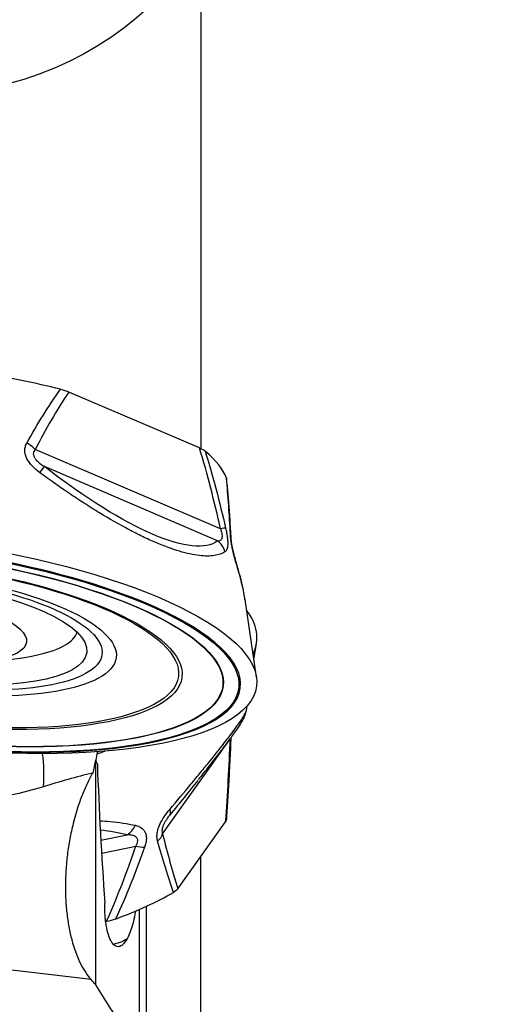
# Model space of a CAD drawing. Units: millimetres. Extents: x -25 to 89, y -56 to 80.
# Drawn here: x 44 to 56, y 2 to 26 of the extents above; entities that cross this region are included whole.
import ezdxf

# ---------------------------------------------------------------- set-up
doc = ezdxf.new("R2010")
doc.units = ezdxf.units.MM
doc.layers.get('0').update_dxf_attribs({"linetype": 'CONTINUOUS'})
doc.layers.add('1', color=4, linetype='CONTINUOUS')
doc.layers.add('SK2', color=7, linetype='CONTINUOUS')
doc.styles.add('DEFAULT', font='simplex.shx')
doc.dimstyles.get("Standard").update_dxf_attribs({"dimtxt": 0.18, "dimasz": 0.18, "dimexe": 0.18, "dimexo": 0.0625, "dimgap": 0.09, "dimtad": 1, "dimzin": 0, "dimdsep": 52, "dimtxsty": 'Standard', "dimcen": 0.09, "dimadec": 0, "dimazin": 0, "dimtfac": 1, "dimtdec": 4, "dimtofl": 0, "dimtmove": 0, "dimatfit": 3, "dimfxl": 1, "dimtolj": 1, "dimtzin": 0, "dimarcsym": 0})

# ---------------------------------------------------------------- blocks, each defined once
blk = doc.blocks.new('DimnDraft3D2')
at = {"layer": 'SK2'}
for p, q in [((50, 31.9881), (78.85, 31.9881)), ((76.85, 31.9881), (75.912178, 28.488097)), ((76.85, 31.9881), (76.85, -31.9881)), ((76.85, 31.9881), (77.787822, 28.488103)), ((77.787822, 28.488103), (75.912178, 28.488097)), ((75.912178, -28.488103), (77.787822, -28.488097)), ((76.85, -31.9881), (75.912178, -28.488103)), ((76.85, -31.9881), (77.787822, -28.488097)), ((50, -31.9881), (78.85, -31.9881))]:
    blk.add_line(p, q, dxfattribs=at)
at = {"layer": 'SK2', "insert": (75.975, -3.325), "char_height": 3.5, "attachment_point": 7, "rotation": 90, "line_spacing_factor": 1.084337, "style": 'DEFAULT'}
blk.add_mtext('\\W01.000;\\fsimplex.shx,bigfont.shx;64.0 ', dxfattribs=at)
blk = doc.blocks.new('_CLOSED')
at = {"lineweight": -2}
for p, q in [((-1, 0.166667), (0, 0)), ((-1, 0.166667), (-1, -0.166667)), ((0, 0), (-1, -0.166667)), ((0, 0), (-1, 0))]:
    blk.add_line(p, q, dxfattribs=at)
blk = doc.blocks.new('DimnDraft3D3')
at = {"layer": 'SK2'}
for p, q in [((50, 39.965), (88.85, 39.965)), ((86.85, 39.965), (85.912178, 36.464997)), ((86.85, -39.965), (86.85, 39.965)), ((86.85, 39.965), (87.787822, 36.465003)), ((87.787822, 36.465003), (85.912178, 36.464997)), ((85.912178, -36.465003), (87.787822, -36.464997)), ((86.85, -39.965), (85.912178, -36.465003)), ((86.85, -39.965), (87.787822, -36.464997)), ((50, -39.965), (88.85, -39.965))]:
    blk.add_line(p, q, dxfattribs=at)
at = {"layer": 'SK2', "insert": (85.975, -3.140789), "char_height": 3.5, "attachment_point": 7, "rotation": 90, "line_spacing_factor": 1.084337, "style": 'DEFAULT'}
blk.add_mtext('\\W01.000;\\fsimplex.shx,bigfont.shx;80.0 ', dxfattribs=at)
blk = doc.blocks.new('DimnDraft3D5')
at = {"layer": 'SK2'}
for p, q in [((0, 25.5), (0, 76.815)), ((50, 39.965), (50, 76.815)), ((0, 74.815), (3.499997, 75.752822)), ((3.499997, 75.752822), (3.500003, 73.877178)), ((50, 74.815), (46.499997, 75.752822)), ((46.500003, 73.877178), (46.499997, 75.752822)), ((50, 74.815), (0, 74.815)), ((0, 74.815), (3.500003, 73.877178)), ((50, 74.815), (46.500003, 73.877178))]:
    blk.add_line(p, q, dxfattribs=at)
at = {"layer": 'SK2', "insert": (21.859211, 75.69), "char_height": 3.5, "attachment_point": 7, "line_spacing_factor": 1.084337, "style": 'DEFAULT'}
blk.add_mtext('\\W01.000;\\fsimplex.shx,bigfont.shx;50.0 ', dxfattribs=at)

msp = doc.modelspace()

# ---------------------------------------------------------------- linework, layer by layer
at = {"layer": '1'}
for p, q in [((48.66, 25.9531), (48.66, 15.4706)), ((48.6252, 15.4853), (45.4974, 16.8244)), ((49.1302, 13.5456), (44.691, 15.4461)), ((49.0602, 13.2607), (44.9108, 15.0371)), ((49.9913, 9.9909), (49.7161, 11.8497)), ((49.9299, 10.4051), (49.989, 10.799)), ((49.7485, 9.1949), (49.7649, 9.3044)), ((47.7404, 6.2412), (49.3653, 8.5213)), ((46.142, 2.6221), (46.142, 8.008)), ((48.1073, 4.9246), (49.2521, 6.5311)), ((46.2645, 6.0866), (46.8973, 6.2181)), ((46.2837, 5.7763), (47.0982, 5.9455)), ((48.66, -8.6769), (48.66, 5.7)), ((47.3507, 4.5014), (47.3507, -3.1944)), ((47.193, -2.5), (47.193, 4.4305)), ((46.3822, 4.1334), (46.3944, 4.136)), ((46.0282, 2.7494), (41.0961, 3.3253))]:
    msp.add_line(p, q, dxfattribs=at)
msp.add_arc((43.0332, 18.3424), 8, 242.67801, 282.60922, dxfattribs=at)
for centre, major_axis, ratio in [((42.0596, 31.9531), (0, -8), 0.992546), ((42.0596, 10.8013), (7.9342, -1.0243), 0.306714), ((42.0466, 10.7001), (-7.5179, 0.9706), 0.306714), ((42.0466, 10.7001), (-7.1472, 0.9227), 0.306714), ((42.0466, 10.7007), (-7.1343, 0.9211), 0.306714), ((42.0572, 10.7827), (-6.149, 0.7939), 0.306714), ((42.0586, 10.7935), (-6.0632, 0.7828), 0.306714), ((42.0916, 11.049), (-4.5404, 0.5862), 0.306714), ((42.0953, 11.0777), (-4.1959, 0.5417), 0.306714), ((42.0953, 11.0777), (-3.8315, 0.4947), 0.306714), ((42.1032, 11.1385), (2.3802, -0.3073), 0.306714)]:
    msp.add_ellipse(centre, major_axis=major_axis, ratio=ratio, dxfattribs=at)
for centre, major_axis, ratio, start_param, end_param in [((42.6397, 15.2946), (6.6692, -0.861), 0.306714, 1.2007441, 1.4964039), ((44.3374, 15.3532), (-0.4435, 0.2308), 0.584458, -2.1431238, -1.6144966), ((42.6397, 15.2946), (6.6692, -0.861), 0.306714, 0.1535466, 0.4492064), ((44.6196, 14.6551), (-0.306, -0.3954), 0.024916, -2.8603341, -2.2164934), ((48.7766, 13.4527), (0.4877, 0.1104), 0.036565, 0.2226519, 0.7512791), ((42.0472, 10.7049), (-7.5564, 0.9756), 0.306714, -2.3957715, 0), ((48.7689, 12.8787), (0.3108, -0.3916), 0.958357, 1.1656033, 1.809444), ((48.8834, 13.3162), (-0.4991, -0.0294), 0.661215, 3.1373961, -2.9183301), ((49.05, 12.5193), (-0.4792, -0.1429), 0.6235, 2.9837936, -3.1391755), ((42.0472, 10.7049), (-7.5564, 0.9756), 0.306714, 2.2941354, -2.3957717), ((42.0596, 10.0283), (-7.9325, -1.0367), 0.339959, 2.948115, -2.9364808), ((42.161, 11.5866), (3.5456, -0.4577), 0.306714, -0.701177, -0.0548931), ((42.0472, 10.7049), (-7.5564, 0.9756), 0.306714, 0.8663797, 2.2941354), ((48.8834, 8.5348), (0.4995, -0.0221), 0.059457, 0.0030487, 0.2690057), ((44.3603, 7.648), (-0.0052, -1.5), 0.360669, 1.383976, 1.9210516), ((42.0596, 10.0283), (-7.9325, -1.0367), 0.339959, 2.0711198, 2.098707), ((47.5312, 7.0078), (-0.387, 0.3166), 0.343248, 3.0990623, -2.5402823), ((46.7634, 6.6542), (-0.127, -0.4836), 0.761596, 0.682902, 1.3267427), ((47.2585, 6.2547), (-0.4849, -0.1218), 0.701213, 2.2316748, 2.760302), ((46.9668, 6.1203), (-0.4737, 0.16), 0.264928, 1.9401083, 2.4687355), ((42.6397, 5.5896), (-6.6679, -0.8714), 0.339959, 2.1639647, 2.4596245), ((46.6172, 4.8296), (-0.2799, -1.2183), 0.693852, 0.2418761, 0.6433416)]:
    msp.add_ellipse(centre, major_axis=major_axis, ratio=ratio, start_param=start_param, end_param=end_param, dxfattribs=at)
at = {"layer": '1', "extrusion": (0, 0, -1)}
for centre, major_axis, ratio, start_param, end_param in [((44.2548, 17.9505), (4.8531, -4.6463), 0.264513, 0.0362662, 1.191354), ((45.1785, 7.6452), (0.4776, -1.4589), 0.736516, -1.7173866, -1.7046124), ((44.7325, 3.2576), (4.9013, 5.706), 0.030371, 0.7025541, 0.9004351), ((43.4275, 2.6567), (5.0735, 2.3818), 0.560195, -0.7444925, -0.590938)]:
    msp.add_ellipse(centre, major_axis=major_axis, ratio=ratio, start_param=start_param, end_param=end_param, dxfattribs=at)
at = {"layer": '1'}
for points, knots in [([(44.4915, 15.6021), (44.6172, 15.8274), (44.7463, 16.0486), (45.0141, 16.4799), (45.1525, 16.6896), (45.298, 16.8902)], [0, 0, 0, 0, 0.5, 0.5, 1, 1, 1, 1]), ([(45.4974, 16.8244), (45.3509, 16.6094), (45.2123, 16.3848), (44.945, 15.9235), (44.8163, 15.6869), (44.691, 15.4461)], [0, 0, 0, 0, 0.5, 0.5, 1, 1, 1, 1]), ([(45.298, 16.8902), (45.3354, 16.8808), (45.3706, 16.8706), (45.4372, 16.8485), (45.4686, 16.8367), (45.4974, 16.8244)], [0, 0, 0, 0, 0.5, 0.5, 1, 1, 1, 1]), ([(44.7959, 14.8991), (44.7343, 14.9445), (44.6762, 14.9933), (44.5716, 15.1022), (44.5267, 15.1607), (44.4779, 15.2563), (44.465, 15.2894), (44.4478, 15.3551), (44.4433, 15.3885), (44.4433, 15.4537), (44.4477, 15.4851), (44.4641, 15.5457), (44.4763, 15.5748), (44.4915, 15.6021)], [0, 0, 0, 0, 0.25, 0.25, 0.5, 0.5, 0.625, 0.625, 0.75, 0.75, 0.875, 0.875, 1, 1, 1, 1]), ([(44.691, 15.4461), (44.6783, 15.4336), (44.6672, 15.4193), (44.6513, 15.3865), (44.6465, 15.3677), (44.6465, 15.3267), (44.6512, 15.3052), (44.6689, 15.2627), (44.6814, 15.2421), (44.724, 15.1849), (44.7597, 15.1509), (44.8332, 15.0899), (44.8716, 15.0627), (44.9108, 15.0371)], [0, 0, 0, 0, 0.125, 0.125, 0.25, 0.25, 0.375, 0.375, 0.5, 0.5, 0.75, 0.75, 1, 1, 1, 1]), ([(49.1302, 13.5456), (49.0564, 13.8716), (48.9787, 14.1966), (48.8121, 14.8437), (48.7232, 15.1657), (48.6252, 15.4853)], [0, 0, 0, 0, 0.5, 0.5, 1, 1, 1, 1]), ([(48.762, 15.4073), (48.856, 15.1041), (48.9421, 14.7982), (49.1039, 14.1831), (49.1795, 13.8742), (49.2513, 13.5644)], [0, 0, 0, 0, 0.5, 0.5, 1, 1, 1, 1]), ([(49.2364, 12.998), (49.1682, 12.954), (49.0838, 12.923), (48.9293, 12.899), (48.8732, 12.8948), (48.7527, 12.8946), (48.6882, 12.8986), (48.4811, 12.9231), (48.3253, 12.9563), (47.9727, 13.0613), (47.7826, 13.1313), (47.4775, 13.2619), (47.3724, 13.3097), (47.1554, 13.414), (47.0427, 13.4709), (46.7015, 13.6511), (46.4686, 13.7843), (46.1122, 14.0014), (45.9917, 14.077), (45.7507, 14.2324), (45.6305, 14.3119), (45.2711, 14.5554), (45.0329, 14.7243), (44.7959, 14.8991)], [0, 0, 0, 0, 0.125, 0.125, 0.1875, 0.1875, 0.25, 0.25, 0.375, 0.375, 0.5, 0.5, 0.5625, 0.5625, 0.625, 0.625, 0.75, 0.75, 0.8125, 0.8125, 0.875, 0.875, 1, 1, 1, 1]), ([(49.3658, 13.418), (49.3537, 13.6514), (49.3402, 13.8809), (49.3091, 14.3289), (49.2916, 14.5472), (49.2709, 14.7565)], [0, 0, 0, 0, 0.5, 0.5, 1, 1, 1, 1]), ([(49.3829, 13.3462), (49.3803, 13.3936), (49.3687, 13.5964), (49.3466, 13.9333), (49.3142, 14.3392), (49.2906, 14.6034), (49.2761, 14.7303), (49.2747, 14.7418)], [0, 0, 0, 0, 0.0974144, 0.4188585, 0.7072381, 0.9734571, 1, 1, 1, 1]), ([(49.0602, 13.2607), (49.081, 13.2606), (49.1009, 13.263), (49.1275, 13.2736), (49.1358, 13.2783), (49.1511, 13.2912), (49.158, 13.2995), (49.169, 13.3211), (49.1731, 13.3347), (49.1766, 13.3682), (49.1759, 13.3881), (49.1692, 13.4317), (49.1633, 13.4551), (49.1486, 13.5007), (49.1398, 13.5236), (49.1302, 13.5456)], [0, 0, 0, 0, 0.25, 0.25, 0.375, 0.375, 0.5, 0.5, 0.625, 0.625, 0.75, 0.75, 0.875, 0.875, 1, 1, 1, 1]), ([(49.2513, 13.5644), (49.26, 13.527), (49.2678, 13.49), (49.2812, 13.4171), (49.287, 13.3807), (49.2959, 13.3119), (49.2989, 13.2796), (49.3023, 13.2191), (49.3025, 13.1914), (49.2992, 13.1183), (49.2916, 13.0813), (49.2691, 13.0273), (49.2541, 13.0095), (49.2364, 12.998)], [0, 0, 0, 0, 0.125, 0.125, 0.25, 0.25, 0.375, 0.375, 0.5, 0.5, 0.75, 0.75, 1, 1, 1, 1]), ([(49.5372, 12.6134), (49.5202, 12.6693), (49.5022, 12.7288), (49.4652, 12.8596), (49.4467, 12.9289), (49.421, 13.0394), (49.4128, 13.0772), (49.3982, 13.1513), (49.3917, 13.1886), (49.3807, 13.2603), (49.3764, 13.2943), (49.3697, 13.3591), (49.3673, 13.3897), (49.3658, 13.418)], [0, 0, 0, 0, 0.25, 0.25, 0.5, 0.5, 0.625, 0.625, 0.75, 0.75, 0.875, 0.875, 1, 1, 1, 1]), ([(49.529, 12.6629), (49.5211, 12.6891), (49.5042, 12.7462), (49.4784, 12.837), (49.4538, 12.93), (49.4326, 13.0177), (49.4147, 13.1026), (49.4003, 13.1834), (49.39, 13.2579), (49.3846, 13.3114), (49.3832, 13.337), (49.3829, 13.3443)], [0, 0, 0, 0, 0.1360388, 0.2845862, 0.413961, 0.5275734, 0.6320824, 0.7402702, 0.8433725, 0.9518304, 1, 1, 1, 1]), ([(49.7151, 11.846), (49.7079, 11.8992), (49.6868, 12.0347), (49.6382, 12.2613), (49.5818, 12.4811), (49.5428, 12.6166), (49.5292, 12.6621)], [0, 0, 0, 0, 0.2068418, 0.5203964, 0.8399318, 1, 1, 1, 1]), ([(49.7163, 11.8478), (49.7089, 11.8978), (49.7004, 11.9488), (49.6545, 12.1935), (49.6028, 12.3983), (49.5372, 12.6134)], [0, 0, 0, 0, 0.2114321, 0.2114321, 1, 1, 1, 1]), ([(47.9119, 6.8219), (48.0891, 7.031), (48.2593, 7.2336), (48.5026, 7.5266), (48.5816, 7.6223), (48.7328, 7.8068), (48.8055, 7.8961), (49.0138, 8.1542), (49.1402, 8.3137), (49.364, 8.6033), (49.4571, 8.7279), (49.569, 8.8848), (49.6016, 8.9322), (49.6575, 9.0166), (49.6808, 9.054), (49.7291, 9.1379), (49.7454, 9.1747), (49.7488, 9.1972)], [0, 0, 0, 0, 0.1714599, 0.1714599, 0.2571898, 0.2571898, 0.3429197, 0.3429197, 0.5143796, 0.5143796, 0.6858394, 0.6858394, 0.7715694, 0.7715694, 0.8572993, 0.8572993, 1, 1, 1, 1]), ([(48.6041, 7.5391), (48.6455, 7.591), (48.7372, 7.7061), (48.8714, 7.8761), (49.0053, 8.0475), (49.1274, 8.2056), (49.238, 8.3507), (49.3371, 8.4831), (49.425, 8.6031), (49.5021, 8.7113), (49.5691, 8.8092), (49.6282, 8.9011), (49.6709, 8.9746), (49.7023, 9.0392), (49.7224, 9.0902), (49.7378, 9.1384), (49.745, 9.1765), (49.7479, 9.1943)], [0, 0, 0, 0, 0.0642772, 0.1456394, 0.2253478, 0.3037467, 0.3812235, 0.4582293, 0.5353062, 0.6129649, 0.6922789, 0.7753805, 0.8685599, 0.9175679, 0.9495979, 0.9781654, 1, 1, 1, 1]), ([(49.2521, 6.5311), (49.2764, 6.8603), (49.2972, 7.1911), (49.3342, 7.8549), (49.3505, 8.1877), (49.3653, 8.5213)], [0, 0, 0, 0, 0.5, 0.5, 1, 1, 1, 1]), ([(49.2746, 6.5865), (49.2785, 6.6366), (49.2945, 6.8492), (49.3192, 7.2388), (49.3491, 7.7708), (49.3699, 8.1997), (49.3808, 8.4524), (49.3833, 8.5126)], [0, 0, 0, 0, 0.0787977, 0.3344192, 0.6082586, 0.9068312, 1, 1, 1, 1]), ([(46.142, 8.0099), (46.1274, 7.9601), (46.1137, 7.9083), (46.0891, 7.8034), (46.0782, 7.7504), (46.0687, 7.6967)], [0, 0, 0, 0, 0.5, 0.5, 1, 1, 1, 1]), ([(46.0687, 7.6967), (46.0227, 7.6169), (45.9779, 7.5312), (45.9124, 7.3931), (45.8908, 7.3453), (45.8489, 7.2477), (45.8285, 7.1978), (45.7294, 6.943), (45.6593, 6.7225), (45.5851, 6.4239), (45.571, 6.3631), (45.5446, 6.2411), (45.5323, 6.1798), (45.498, 5.9945), (45.4787, 5.8695), (45.4551, 5.6797), (45.4482, 5.616), (45.4362, 5.4879), (45.4311, 5.4233), (45.419, 5.2316), (45.4149, 5.1054), (45.4145, 4.8563), (45.4182, 4.7332), (45.4333, 4.4903), (45.4447, 4.3725), (45.4742, 4.1455), (45.4925, 4.0361), (45.5355, 3.8249), (45.5605, 3.723), (45.6431, 3.4358), (45.7086, 3.2666), (45.8585, 2.9701), (45.9404, 2.8477), (46.0282, 2.7494)], [0, 0, 0, 0, 0.0625, 0.0625, 0.09375, 0.09375, 0.125, 0.125, 0.25, 0.25, 0.28125, 0.28125, 0.3125, 0.3125, 0.375, 0.375, 0.40625, 0.40625, 0.4375, 0.4375, 0.5, 0.5, 0.5625, 0.5625, 0.625, 0.625, 0.6875, 0.6875, 0.75, 0.75, 0.875, 0.875, 1, 1, 1, 1]), ([(44.8909, 7.3676), (44.5843, 7.2722), (44.2664, 7.1912), (43.7721, 7.1034), (43.6053, 7.0799), (43.2723, 7.0453), (43.1053, 7.0342), (42.6033, 7.0189), (42.2673, 7.033), (41.7615, 7.0913), (41.5932, 7.1169), (41.2613, 7.1799), (41.0971, 7.2172), (40.9345, 7.2604)], [0, 0, 0, 0, 0.25, 0.25, 0.375, 0.375, 0.5, 0.5, 0.75, 0.75, 0.875, 0.875, 1, 1, 1, 1]), ([(47.6236, 6.061), (47.6164, 6.087), (47.6115, 6.1148), (47.6071, 6.1744), (47.6078, 6.2067), (47.6153, 6.2734), (47.6222, 6.3077), (47.6419, 6.3782), (47.6548, 6.4139), (47.6994, 6.518), (47.7379, 6.5855), (47.8207, 6.7095), (47.8658, 6.7676), (47.9119, 6.8219)], [0, 0, 0, 0, 0.125, 0.125, 0.25, 0.25, 0.375, 0.375, 0.5, 0.5, 0.75, 0.75, 1, 1, 1, 1]), ([(47.8464, 6.5953), (47.8482, 6.5981), (47.8679, 6.6287), (47.8925, 6.6604), (47.9152, 6.6871), (47.9184, 6.6908)], [0, 0, 0, 0, 0.0794113, 0.8711068, 1, 1, 1, 1]), ([(46.2426, 6.5528), (46.3249, 6.5485), (46.405, 6.5427), (46.7002, 6.5154), (46.9019, 6.4843), (47.0901, 6.4435)], [0, 0, 0, 0, 0.2648415, 0.2648415, 1, 1, 1, 1]), ([(47.0901, 6.4435), (47.1389, 6.4329), (47.184, 6.4168), (47.2635, 6.3667), (47.2966, 6.3334), (47.3314, 6.2656), (47.3404, 6.24), (47.3516, 6.1845), (47.354, 6.1539), (47.352, 6.0896), (47.3478, 6.0562), (47.3334, 5.9875), (47.3233, 5.9522), (47.3108, 5.917)], [0, 0, 0, 0, 0.25, 0.25, 0.5, 0.5, 0.625, 0.625, 0.75, 0.75, 0.875, 0.875, 1, 1, 1, 1]), ([(47.8476, 6.5977), (47.8454, 6.5944), (47.8431, 6.5912), (47.829, 6.5703), (47.8172, 6.5521), (47.7942, 6.5134), (47.7828, 6.4929), (47.7619, 6.45), (47.7522, 6.4273), (47.7368, 6.3816), (47.7313, 6.3588), (47.7261, 6.317), (47.7263, 6.2982), (47.7308, 6.2663), (47.735, 6.2527), (47.7404, 6.2412)], [0, 0, 0, 0, 0.0303913, 0.0303913, 0.1919928, 0.1919928, 0.3535942, 0.3535942, 0.5151957, 0.5151957, 0.6767971, 0.6767971, 0.8383986, 0.8383986, 1, 1, 1, 1]), ([(47.0982, 5.9455), (47.1114, 5.9656), (47.1231, 5.9865), (47.1404, 6.0286), (47.1462, 6.0502), (47.1484, 6.0909), (47.1448, 6.1093), (47.1296, 6.141), (47.1182, 6.1539), (47.0789, 6.185), (47.045, 6.1972), (46.9738, 6.213), (46.9362, 6.2166), (46.8973, 6.2181)], [0, 0, 0, 0, 0.125, 0.125, 0.25, 0.25, 0.375, 0.375, 0.5, 0.5, 0.75, 0.75, 1, 1, 1, 1]), ([(47.7404, 6.2412), (47.7985, 6.01), (47.8578, 5.7831), (47.9796, 5.3422), (48.0421, 5.1282), (48.1073, 4.9246)], [0, 0, 0, 0, 0.5, 0.5, 1, 1, 1, 1]), ([(46.3944, 4.136), (46.5305, 4.4322), (46.6543, 4.732), (46.8866, 5.3359), (46.995, 5.64), (47.0982, 5.9455)], [0, 0, 0, 0, 0.5, 0.5, 1, 1, 1, 1]), ([(47.3108, 5.917), (47.2077, 5.6265), (47.0996, 5.3374), (46.8686, 4.7631), (46.7461, 4.4783), (46.6126, 4.1971)], [0, 0, 0, 0, 0.5, 0.5, 1, 1, 1, 1]), ([(48.0029, 4.8373), (47.936, 5.0262), (47.8713, 5.2248), (47.7452, 5.6347), (47.6838, 5.8457), (47.6236, 6.061)], [0, 0, 0, 0, 0.5, 0.5, 1, 1, 1, 1]), ([(46.9003, 3.7383), (46.8713, 3.6845), (46.8416, 3.6415), (46.7808, 3.5763), (46.7494, 3.5542), (46.6879, 3.5333), (46.6574, 3.534), (46.6122, 3.5532), (46.5973, 3.5626), (46.5684, 3.5873), (46.5544, 3.6026), (46.5271, 3.6392), (46.5138, 3.6606), (46.4882, 3.7097), (46.4758, 3.7378), (46.4411, 3.8297), (46.421, 3.9018), (46.3961, 4.0278), (46.3886, 4.073), (46.3762, 4.1664), (46.3711, 4.2149), (46.3631, 4.3159), (46.3603, 4.3685), (46.3571, 4.4766), (46.3567, 4.5312), (46.3576, 4.5862)], [0, 0, 0, 0, 0.125, 0.125, 0.25, 0.25, 0.375, 0.375, 0.4375, 0.4375, 0.5, 0.5, 0.5625, 0.5625, 0.625, 0.625, 0.75, 0.75, 0.8125, 0.8125, 0.875, 0.875, 0.9375, 0.9375, 1, 1, 1, 1]), ([(47.0917, 4.3883), (47.0877, 4.3629), (47.0834, 4.3379), (47.0645, 4.2323), (47.0478, 4.156), (47.0103, 4.0134), (46.9901, 3.9493), (46.9471, 3.8339), (46.9241, 3.7825), (46.9003, 3.7383)], [0, 0, 0, 0, 0.0914619, 0.0914619, 0.394308, 0.394308, 0.697154, 0.697154, 1, 1, 1, 1])]:
    msp.add_open_spline(points, degree=3, knots=knots, dxfattribs=at)
for points in [[(48.6252, 15.4853), (48.6832, 15.4605), (48.7293, 15.4345), (48.762, 15.4073)], [(49.2709, 14.7565), (49.2727, 14.7513), (49.2739, 14.7462), (49.2745, 14.7411)], [(49.3832, 8.5126), (49.3836, 8.525), (49.3842, 8.5372), (49.3849, 8.5495)], [(46.1797, 8.1885), (46.1662, 8.1309), (46.1536, 8.0714), (46.142, 8.0099)], [(46.1797, 7.9141), (46.1661, 7.9415), (46.1535, 7.9728), (46.142, 8.008)], [(46.1797, 7.9141), (46.2193, 6.8126), (46.279, 5.7031), (46.3576, 4.5862)], [(46.0687, 7.6967), (45.6765, 7.6031), (45.2857, 7.4904), (44.8909, 7.3676)], [(47.862, 6.6181), (47.8572, 6.6114), (47.8524, 6.6046), (47.8476, 6.5977)], [(49.2748, 6.5869), (49.2735, 6.5689), (49.2658, 6.5502), (49.2521, 6.5311)], [(48.1073, 4.9246), (48.0861, 4.8949), (48.0518, 4.8657), (48.0029, 4.8373)], [(46.6126, 4.1971), (46.5466, 4.1727), (46.4736, 4.1524), (46.3944, 4.136)], [(46.142, 2.6221), (46.104, 2.6645), (46.066, 2.707), (46.0282, 2.7494)], [(46.7885, 1.6071), (46.5706, 1.9454), (46.3549, 2.2837), (46.142, 2.6221)]]:
    msp.add_open_spline(points, degree=3, dxfattribs=at)

# ---------------------------------------------------------------- dimensions: what is measured, and where the dimension line sits
at = {"layer": 'SK2', "lineweight": -3}
dim = msp.add_linear_dim(base=(0, 74.815), p1=(50, 39.965), p2=(0, 25.5), dimstyle='Standard', override={"dimtxt": 3.5, "dimasz": 3.5, "dimexe": 2, "dimexo": 0, "dimgap": 1.75, "dimtad": 1, "dimtih": 0, "dimdec": 3, "dimzin": 8, "dimpost": '<>', "dimtxsty": 'DEFAULT', "dimblk1": 'CLOSED', "dimblk2": 'CLOSED', "dimsah": 1, "dimclrd": 7, "dimclre": 7, "dimclrt": 7, "dimtm": -0.005, "dimtdec": 3, "dimtofl": 1, "dimtmove": 0}, dxfattribs=at)
dim.commit()
dim.dimension.update_dxf_attribs({"geometry": 'DimnDraft3D5', "text_midpoint": (25, 74.815)})
for base, p1, p2, picture, middle in [((86.85, 39.965), (50, -39.965), (50, 39.965), 'DimnDraft3D3', (86.85, 0)), ((76.85, -31.9881), (50, 31.9881), (50, -31.9881), 'DimnDraft3D2', (76.85, 0))]:
    dim = msp.add_linear_dim(base=base, p1=p1, p2=p2, angle=90, dimstyle='Standard', override={"dimtxt": 3.5, "dimasz": 3.5, "dimexe": 2, "dimexo": 0, "dimgap": 1.75, "dimtad": 1, "dimtih": 0, "dimtoh": 0, "dimdec": 3, "dimzin": 8, "dimpost": '<>', "dimtxsty": 'DEFAULT', "dimblk1": 'CLOSED', "dimblk2": 'CLOSED', "dimsah": 1, "dimclrd": 7, "dimclre": 7, "dimclrt": 7, "dimtm": -0.005, "dimtdec": 3, "dimtofl": 1, "dimtmove": 0}, dxfattribs=at)
    dim.commit()
    dim.dimension.update_dxf_attribs({"geometry": picture, "text_midpoint": middle})

doc.saveas('drawing.dxf')
